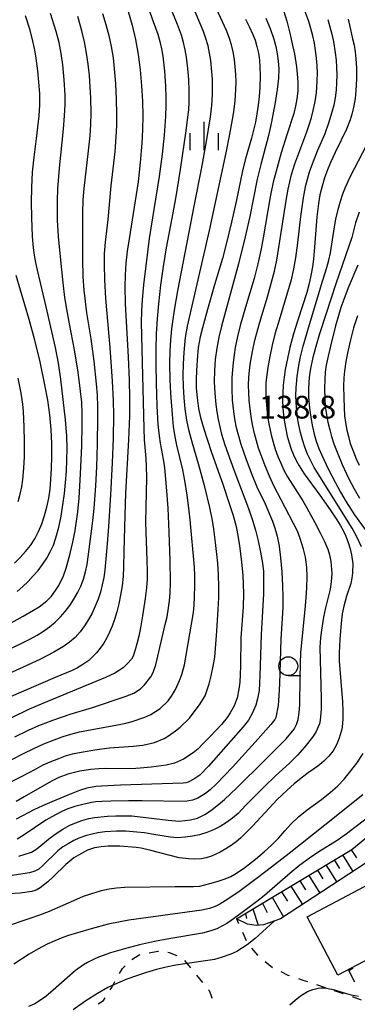
# Model space of a CAD drawing. Units: metres. Extents: x -48055 to -45747, y -126091 to -124373.
# Drawn here: x -47348 to -47304, y -125720 to -125590 of the extents above; entities that cross this region are included whole.
import ezdxf

# ---------------------------------------------------------------- set-up
doc = ezdxf.new("R2010")
doc.units = ezdxf.units.M
doc.header["$LTSCALE"] = 2.5
doc.layers.get('0').update_dxf_attribs({"linetype": 'CONTINUOUS'})
for name, color, linetype in [('3001000', 7, 'CONTINUOUS'), ('3003000', 7, 'CONTINUOUS'), ('6101110', 7, 'CONTINUOUS'), ('6101120', 7, 'CONTINUOUS'), ('6101990', 7, 'CONTINUOUS'), ('6301000', 7, 'CONTINUOUS'), ('6331000', 7, 'CONTINUOUS'), ('6334000', 7, 'CONTINUOUS'), ('7101000', 7, 'CONTINUOUS'), ('7102000', 7, 'CONTINUOUS'), ('7312000', 7, 'CONTINUOUS')]:
    doc.layers.add(name, color=color, linetype=linetype)
doc.styles.add('Dm_Anotation', font='txt')

# ---------------------------------------------------------------- blocks, each defined once
blk = doc.blocks.new('633100')
at = {"color": 0, "linetype": 'ByBlock', "lineweight": -2}
blk.add_lwpolyline([(0, -0.5), (0.67, -0.5)], dxfattribs=at)
blk.add_circle((0, 0), 0.5, dxfattribs=at)
blk = doc.blocks.new('633400')
at = {"color": 0, "linetype": 'ByBlock', "lineweight": -2}
for points in [[(0, -0.75), (0, 0.75)], [(-0.75, -0.75), (-0.75, 0.15)], [(0.75, -0.75), (0.75, 0.15)]]:
    blk.add_lwpolyline(points, dxfattribs=at)

msp = doc.modelspace()

# ---------------------------------------------------------------- linework, layer by layer
at = {"layer": '3001000', "flags": 128}
msp.add_lwpolyline([(-47300.38, -125703.57), (-47295.28, -125710.75), (-47306.26, -125716.54), (-47310.32, -125708.84)], close=True, dxfattribs=at)
at = {"layer": '3003000', "linetype": 'Continuous'}
for points in [[(-47304.81, -125715.92), (-47304.22, -125715.6)], [(-47304.02, -125717.47), (-47304.81, -125715.92)]]:
    msp.add_lwpolyline(points, dxfattribs=at)
at = {"layer": '6101110', "flags": 128}
msp.add_lwpolyline([(-47319.67, -125709.1), (-47304.41, -125699.93), (-47300.48, -125696.72), (-47298.16, -125693.48), (-47289.88, -125678.57), (-47285.1, -125667.04)], dxfattribs=at)
at = {"layer": '6101120', "flags": 128}
msp.add_lwpolyline([(-47285.1, -125667.04), (-47282.31, -125669.07), (-47288.39, -125682.44), (-47294.33, -125693.28), (-47295.35, -125695.15), (-47297.28, -125697.41), (-47298.45, -125698.77), (-47300.35, -125700.28), (-47313.86, -125709.1), (-47316.07, -125709.88), (-47317.05, -125709.97), (-47318.22, -125709.78), (-47319.67, -125709.1)], dxfattribs=at)
at = {"layer": '6101990', "flags": 128}
for points in [[(-47304.48, -125699.96), (-47303.79, -125701.02)], [(-47306.72, -125701.31), (-47306.02, -125702.42)], [(-47305.62, -125700.65), (-47304.25, -125702.83)], [(-47308.96, -125702.66), (-47308.24, -125703.81)], [(-47307.82, -125701.97), (-47306.4, -125704.23)], [(-47311.29, -125704.06), (-47310.54, -125705.25)], [(-47310.1, -125703.35), (-47308.63, -125705.69)], [(-47312.47, -125704.77), (-47310.95, -125707.2)], [(-47314.93, -125706.25), (-47313.45, -125708.83)], [(-47313.7, -125705.51), (-47312.93, -125706.75)], [(-47317.48, -125707.78), (-47316.78, -125709.94)], [(-47316.21, -125707.02), (-47315.59, -125708.25)], [(-47318.46, -125708.37), (-47318.34, -125709.07)]]:
    msp.add_lwpolyline(points, dxfattribs=at)
at = {"layer": '6301000', "linetype": 'Continuous'}
for points in [[(-47319.67, -125709.1), (-47319.39, -125709.7)], [(-47318.89, -125710.84), (-47318.38, -125711.98)], [(-47317.66, -125712.99), (-47316.87, -125713.91)], [(-47333.5, -125714.45), (-47332.55, -125713.86)], [(-47332.55, -125713.86), (-47332.42, -125713.83)], [(-47331.2, -125713.59), (-47330.08, -125713.36)], [(-47330.08, -125713.36), (-47329.97, -125713.37)], [(-47328.73, -125713.51), (-47328.56, -125713.53)], [(-47328.56, -125713.53), (-47327.56, -125713.94)], [(-47316.87, -125713.91), (-47316.84, -125713.94)], [(-47335.14, -125716.31), (-47334.75, -125715.68)], [(-47334.75, -125715.68), (-47334.39, -125715.32)], [(-47326.55, -125714.62), (-47325.76, -125715.58)], [(-47315.87, -125714.73), (-47314.9, -125715.52)], [(-47324.96, -125716.54), (-47324.16, -125717.51)], [(-47313.78, -125716.07), (-47312.86, -125716.52)], [(-47312.86, -125716.52), (-47312.65, -125716.59)], [(-47311.46, -125716.99), (-47310.87, -125717.19)], [(-47336.36, -125718.49), (-47336.16, -125718.18)], [(-47336.16, -125718.18), (-47335.76, -125717.4)], [(-47310.87, -125717.19), (-47310.28, -125717.39)], [(-47309.09, -125717.79), (-47307.91, -125718.19)], [(-47337.28, -125719.9), (-47337.04, -125719.54)], [(-47323.37, -125718.47), (-47323.3, -125718.55)], [(-47323.3, -125718.55), (-47322.91, -125719.5)], [(-47322.91, -125719.5), (-47322.96, -125719.61)], [(-47306.72, -125718.58), (-47305.54, -125718.98)], [(-47304.36, -125719.38), (-47303.17, -125719.78)], [(-47337.99, -125720.31), (-47337.28, -125719.9)]]:
    msp.add_lwpolyline(points, dxfattribs=at)
at = {"layer": '7101000', "flags": 128}
for points, elevation in [([(-47334.02, -125589.15), (-47333.48, -125590.96), (-47333.03, -125592.85), (-47332.67, -125594.82), (-47332.41, -125596.86), (-47332.23, -125598.97), (-47332.12, -125601), (-47332.08, -125602.94), (-47332.1, -125604.78), (-47332.19, -125606.54), (-47332.39, -125609.13), (-47332.68, -125611.67), (-47333.85, -125619.19), (-47334.11, -125620.84), (-47334.29, -125622.44), (-47334.39, -125624.01), (-47334.43, -125625.53), (-47334.4, -125627.81), (-47334, -125634.79), (-47333.87, -125637.91), (-47333.82, -125640.26), (-47333.84, -125642.62), (-47333.94, -125645.77), (-47334.34, -125652.81), (-47334.46, -125655.74), (-47334.56, -125660.56), (-47334.6, -125662.56), (-47334.67, -125663.84), (-47334.81, -125665.09), (-47335, -125666.3), (-47335.24, -125667.46), (-47335.51, -125668.53), (-47335.8, -125669.51), (-47336.11, -125670.4), (-47336.45, -125671.19), (-47336.83, -125671.94), (-47337.24, -125672.65), (-47337.71, -125673.31), (-47338.21, -125673.92), (-47339.22, -125674.93), (-47339.98, -125675.49), (-47340.71, -125675.92), (-47341.39, -125676.26), (-47343.67, -125677.2), (-47347.85, -125679), (-47349.77, -125679.85)], 170), ([(-47304.9, -125590.19), (-47304.56, -125591.53), (-47304.29, -125592.75), (-47304.11, -125593.62), (-47303.97, -125594.5), (-47303.87, -125595.37), (-47303.77, -125596.7), (-47303.77, -125598.1), (-47303.85, -125599.6), (-47303.96, -125600.64), (-47304.13, -125601.64), (-47304.35, -125602.58), (-47304.62, -125603.47), (-47305.12, -125604.71), (-47306.62, -125607.78), (-47307.21, -125609.1), (-47307.61, -125610.09), (-47308, -125611.15), (-47308.34, -125612.25), (-47308.62, -125613.38), (-47308.83, -125614.54), (-47309.05, -125616.31), (-47309.34, -125620.33), (-47309.48, -125621.91), (-47309.6, -125622.9), (-47309.76, -125623.82), (-47310.05, -125625.11), (-47310.36, -125626.3), (-47311.58, -125630.07), (-47312.11, -125631.75), (-47312.6, -125633.57), (-47312.93, -125635.01), (-47313.21, -125636.49), (-47313.37, -125637.51), (-47313.49, -125638.54), (-47313.55, -125639.55), (-47313.57, -125640.54), (-47313.53, -125641.53), (-47313.44, -125642.5), (-47313.32, -125643.45), (-47313.15, -125644.38), (-47312.95, -125645.3), (-47312.7, -125646.18), (-47312.43, -125647.01), (-47312.11, -125647.78), (-47311.76, -125648.51), (-47311.37, -125649.2), (-47310.71, -125650.26), (-47308.64, -125653.09), (-47307.26, -125655.04), (-47306.37, -125656.36), (-47305.94, -125657.04), (-47305.55, -125657.76), (-47305.19, -125658.53), (-47304.88, -125659.33), (-47304.62, -125660.17), (-47304.43, -125661), (-47304.28, -125662.19), (-47304.31, -125663.34), (-47304.4, -125664.07), (-47304.55, -125664.77), (-47305.1, -125666.44), (-47305.3, -125667.1), (-47305.47, -125667.75), (-47305.66, -125668.76), (-47305.87, -125670.49), (-47306, -125672.16), (-47306.07, -125673.93), (-47306.07, -125675.03), (-47305.65, -125680.4), (-47305.57, -125681.64), (-47305.57, -125682.67), (-47305.69, -125683.78), (-47305.81, -125684.33), (-47306.07, -125685.2), (-47306.42, -125686.08), (-47306.88, -125686.88), (-47307.44, -125687.6), (-47308.11, -125688.26), (-47308.92, -125688.93), (-47310.16, -125689.81), (-47311.1, -125690.52), (-47312.03, -125691.26), (-47312.97, -125692.07), (-47314.28, -125693.34), (-47317.49, -125696.79), (-47318.28, -125697.61), (-47319.12, -125698.41), (-47319.71, -125698.92), (-47320.37, -125699.4), (-47321.07, -125699.86), (-47321.83, -125700.29), (-47322.96, -125700.81), (-47323.66, -125701.03), (-47324.31, -125701.15), (-47325.21, -125701.19), (-47326.02, -125701.17), (-47327.26, -125701.01), (-47330.99, -125700.06), (-47332.28, -125699.76), (-47332.93, -125699.66), (-47335.11, -125699.51), (-47336.03, -125699.47), (-47336.65, -125699.48), (-47337.56, -125699.56), (-47338.45, -125699.73), (-47339.36, -125700.03), (-47340.59, -125700.66), (-47341.18, -125701.04), (-47342.26, -125701.9), (-47343.94, -125703.55), (-47344.63, -125704.21), (-47345.64, -125705.01), (-47346.16, -125705.29), (-47346.76, -125705.49), (-47348.3, -125705.72), (-47349.74, -125705.77)], 150), ([(-47318.47, -125590.18), (-47317.98, -125591.13), (-47317.49, -125592.19), (-47317.19, -125592.96), (-47316.95, -125593.78), (-47316.77, -125594.66), (-47316.64, -125595.58), (-47316.57, -125596.57), (-47316.54, -125597.6), (-47316.58, -125599.25), (-47316.66, -125600.41), (-47316.78, -125601.56), (-47316.95, -125602.69), (-47317.16, -125603.79), (-47317.68, -125605.91), (-47318.51, -125608.78), (-47318.89, -125610.21), (-47319.72, -125614.26), (-47320.32, -125617.01), (-47321.02, -125619.93), (-47321.51, -125621.8), (-47322.56, -125625.3), (-47323.48, -125628.54), (-47324.16, -125630.99), (-47324.46, -125632.14), (-47324.72, -125633.55), (-47324.87, -125635.24), (-47324.96, -125636.64), (-47324.99, -125637.75), (-47324.98, -125638.94), (-47324.88, -125640.24), (-47324.68, -125641.65), (-47324.42, -125642.81), (-47323.99, -125644.34), (-47323.01, -125647.34), (-47321.44, -125651.78), (-47320.62, -125654.19), (-47320.1, -125655.78), (-47319.72, -125657.23), (-47319.51, -125658.22), (-47319.26, -125659.76), (-47318.99, -125661.94), (-47318.83, -125663.68), (-47318.76, -125664.87), (-47318.73, -125666.08), (-47318.77, -125667.89), (-47319.09, -125671.93), (-47319.15, -125675.63), (-47319.18, -125676.78), (-47319.24, -125677.81), (-47319.35, -125678.72), (-47319.58, -125679.9), (-47319.96, -125680.95), (-47320.48, -125681.88), (-47320.91, -125682.48), (-47321.65, -125683.4), (-47323.11, -125684.96), (-47324.15, -125686.02), (-47324.75, -125686.61), (-47325.41, -125687.16), (-47326.69, -125688.01), (-47327.86, -125688.51), (-47328.97, -125688.77), (-47330.97, -125689.03), (-47332.41, -125689.18), (-47333.54, -125689.26), (-47336.94, -125689.24), (-47337.9, -125689.27), (-47338.99, -125689.36), (-47340.4, -125689.56), (-47341.99, -125689.96), (-47343.17, -125690.43), (-47344.15, -125690.88), (-47347.75, -125692.98), (-47348.8, -125693.57)], 160), ([(-47349.02, -125662.07), (-47348.3, -125661.32), (-47347.59, -125660.55), (-47346.94, -125659.74), (-47346.35, -125658.85), (-47345.85, -125657.9), (-47345.42, -125656.87), (-47345.06, -125655.79), (-47344.76, -125654.66), (-47344.52, -125653.5), (-47344.34, -125652.3), (-47344.22, -125651), (-47344.14, -125649.56), (-47344.11, -125647.97), (-47344.11, -125646.24), (-47344.19, -125644.4), (-47344.37, -125642.49), (-47344.64, -125640.53), (-47345.01, -125638.5), (-47345.66, -125635.47), (-47346.35, -125632.6), (-47347.08, -125629.87), (-47348.81, -125624.06)], 180), ([(-47312.62, -125720.47), (-47311.92, -125719.83), (-47311.2, -125719.27), (-47310.25, -125718.71), (-47309.55, -125718.42), (-47308.87, -125718.26), (-47308.43, -125718.22), (-47307.97, -125718.23), (-47306.86, -125718.44), (-47305.11, -125718.98), (-47304.51, -125719.14), (-47303.51, -125719.31)], 140)]:
    msp.add_lwpolyline(points, dxfattribs=dict(at, elevation=elevation))
at = {"layer": '7102000', "flags": 128}
for points, elevation in [([(-47350.45, -125691.45), (-47348.21, -125690.34), (-47346.19, -125689.25), (-47345.24, -125688.75), (-47344.32, -125688.33), (-47343.19, -125687.89), (-47342.28, -125687.57), (-47341.37, -125687.3), (-47340.24, -125687.06), (-47338.13, -125686.71), (-47336.48, -125686.5), (-47333.33, -125686.26), (-47332.08, -125686.12), (-47330.5, -125685.78), (-47329.24, -125685.25), (-47328.68, -125684.92), (-47327.74, -125684.24), (-47327.1, -125683.74), (-47325.9, -125682.55), (-47325.12, -125681.57), (-47324.55, -125680.79), (-47323.83, -125679.62), (-47323.57, -125678.97), (-47323.28, -125678.03), (-47323, -125676.96), (-47322.69, -125675.49), (-47322.54, -125674.52), (-47322.28, -125671.05), (-47322.08, -125668.19), (-47322.01, -125666.61), (-47322, -125665.27), (-47322.03, -125663.57), (-47322.15, -125662.09), (-47322.45, -125659.33), (-47322.67, -125657.58), (-47322.85, -125656.44), (-47323.2, -125654.73), (-47323.86, -125651.99), (-47324.68, -125648.97), (-47325.55, -125646.09), (-47325.94, -125644.64), (-47326.24, -125643.18), (-47326.45, -125641.7), (-47326.6, -125640.21), (-47326.68, -125638.71), (-47326.71, -125637.21), (-47326.68, -125635.71), (-47326.61, -125634.22), (-47326.52, -125633.22), (-47326.4, -125632.23), (-47326.14, -125630.76), (-47323.23, -125618.1), (-47321.04, -125607.84), (-47320.55, -125605.39), (-47320.18, -125603.42), (-47320.02, -125602.44), (-47319.84, -125600.95), (-47319.74, -125599.46), (-47319.72, -125598.47), (-47319.74, -125597.47), (-47319.82, -125596.48), (-47319.94, -125595.49), (-47320.11, -125594.51), (-47320.34, -125593.55), (-47320.63, -125592.6), (-47320.99, -125591.68), (-47323.31, -125586.56)], 162), ([(-47348.99, -125685.03), (-47347.19, -125684.16), (-47345.82, -125683.56), (-47343.96, -125682.83), (-47341.66, -125682.05), (-47338.73, -125681.17), (-47334.4, -125679.72), (-47333.25, -125679.27), (-47332.38, -125678.69), (-47331.82, -125678.15), (-47330.99, -125677.1), (-47330.69, -125676.53), (-47330.35, -125675.51), (-47329.1, -125670.19), (-47328.85, -125669.17), (-47328.64, -125667.97), (-47328.53, -125667.07), (-47328.44, -125666.03), (-47328.39, -125664.62), (-47328.42, -125661.73), (-47328.56, -125658), (-47328.72, -125654.79), (-47328.88, -125652.5), (-47329.16, -125649.48), (-47329.31, -125648.35), (-47329.7, -125646.23), (-47329.86, -125645.25), (-47330.03, -125643.76), (-47330.17, -125641.27), (-47330.27, -125638.27), (-47330.31, -125635.77), (-47330.3, -125633.78), (-47330.24, -125631.78), (-47330.13, -125629.79), (-47329.96, -125627.8), (-47329.66, -125625.33), (-47329.32, -125622.85), (-47328.92, -125620.39), (-47328.16, -125616.47), (-47327.69, -125613.88), (-47327.08, -125610.03), (-47326.33, -125604.91), (-47326.09, -125603.14), (-47325.99, -125602.15), (-47325.93, -125601.16), (-47325.91, -125599.66), (-47325.99, -125598.16), (-47326.11, -125596.67), (-47326.28, -125595.19), (-47326.45, -125594.21), (-47326.66, -125593.24), (-47326.94, -125592.29), (-47327.47, -125590.86), (-47329.54, -125585.8)], 166), ([(-47350.95, -125688.84), (-47347.84, -125687.24), (-47346.5, -125686.57), (-47345.14, -125685.95), (-47343.81, -125685.42), (-47342.73, -125685.02), (-47341.91, -125684.77), (-47340.46, -125684.39), (-47335.41, -125683.43), (-47334.32, -125683.22), (-47333.45, -125683), (-47331.8, -125682.43), (-47331.01, -125682.07), (-47329.75, -125681.27), (-47328.72, -125680.29), (-47328.25, -125679.64), (-47327.72, -125678.79), (-47327.19, -125677.61), (-47326.9, -125676.81), (-47326.56, -125675.51), (-47325.4, -125668.88), (-47325.31, -125668.19), (-47325.22, -125666.69), (-47325.17, -125664.85), (-47325.17, -125663.77), (-47325.22, -125662.59), (-47325.81, -125656.36), (-47325.95, -125654.79), (-47326.17, -125653.1), (-47326.49, -125651.15), (-47326.77, -125649.75), (-47327.55, -125646.48), (-47327.78, -125645.38), (-47327.98, -125644.03), (-47328.15, -125642.42), (-47328.35, -125639.59), (-47328.43, -125637.84), (-47328.48, -125635.69), (-47328.44, -125634.07), (-47328.35, -125632.58), (-47328.2, -125631.09), (-47327.86, -125628.62), (-47327.44, -125626.1), (-47325.2, -125614.67), (-47324.31, -125610), (-47323.65, -125606.32), (-47323.11, -125603.09), (-47322.93, -125601.6), (-47322.83, -125600.11), (-47322.82, -125599.11), (-47322.85, -125598.12), (-47322.91, -125597.12), (-47323.07, -125595.64), (-47323.22, -125594.65), (-47323.43, -125593.68), (-47323.7, -125592.73), (-47324.04, -125591.8), (-47325.97, -125587.16)], 164), ([(-47337.38, -125589.44), (-47336.94, -125590.87), (-47336.54, -125592.32), (-47336.23, -125593.78), (-47336, -125595.26), (-47335.79, -125597.24), (-47335.67, -125598.73), (-47335.57, -125600.73), (-47335.53, -125602.73), (-47335.55, -125604.23), (-47335.61, -125605.73), (-47335.76, -125607.72), (-47336.3, -125612.18), (-47336.7, -125616.66), (-47337.03, -125619.64), (-47337.16, -125621.13), (-47337.19, -125622.62), (-47337.13, -125624.61), (-47337.01, -125627.11), (-47336.44, -125633.58), (-47336.12, -125638.03), (-47335.98, -125640.56), (-47335.94, -125642.52), (-47336, -125645.55), (-47336.11, -125648.83), (-47336.33, -125653.04), (-47336.59, -125657.25), (-47336.77, -125659.52), (-47337, -125662.01), (-47337.1, -125663.01), (-47337.23, -125663.99), (-47337.42, -125664.96), (-47337.67, -125665.92), (-47337.98, -125666.86), (-47338.35, -125667.78), (-47338.77, -125668.67), (-47339.24, -125669.54), (-47339.76, -125670.38), (-47340.35, -125671.17), (-47341.01, -125671.89), (-47341.75, -125672.52), (-47342.56, -125673.08), (-47343.85, -125673.83), (-47345.61, -125674.75), (-47347.42, -125675.6), (-47352.89, -125678.06)], 172), ([(-47331.49, -125588.29), (-47330.67, -125590.49), (-47330.09, -125592.17), (-47329.8, -125593.12), (-47329.57, -125594.08), (-47329.4, -125595.06), (-47329.21, -125597.05), (-47329.08, -125599.04), (-47329.01, -125600.54), (-47329, -125601.54), (-47329.04, -125603.03), (-47329.25, -125605.52), (-47329.51, -125608), (-47329.9, -125610.97), (-47330.79, -125616.43), (-47331.2, -125619.15), (-47331.67, -125622.79), (-47331.95, -125625.3), (-47332.14, -125627.26), (-47332.24, -125628.79), (-47332.27, -125630.28), (-47331.93, -125644.27), (-47331.88, -125645.77), (-47331.68, -125648.25), (-47331.61, -125649.25), (-47331.58, -125650.74), (-47331.68, -125654.74), (-47331.71, -125656.68), (-47331.53, -125661.72), (-47331.5, -125663.07), (-47331.5, -125664.19), (-47331.58, -125665.36), (-47331.74, -125666.77), (-47332.1, -125669.04), (-47332.38, -125670.65), (-47332.6, -125671.75), (-47332.84, -125672.73), (-47333.06, -125673.53), (-47333.35, -125674.36), (-47333.58, -125674.76), (-47334.07, -125675.36), (-47334.68, -125675.9), (-47335.76, -125676.6), (-47336.98, -125677.18), (-47345.19, -125680.57), (-47347.18, -125681.44), (-47351.64, -125683.57)], 168), ([(-47350.38, -125670.43), (-47347.9, -125669.1), (-47346.51, -125668.31), (-47345.79, -125667.85), (-47344.76, -125667.06), (-47344.16, -125666.43), (-47343.61, -125665.7), (-47343.17, -125665.03), (-47342.54, -125663.74), (-47342.2, -125662.72), (-47341.67, -125660.8), (-47341.3, -125659.3), (-47341.01, -125657.76), (-47340.66, -125655.28), (-47340.49, -125653.51), (-47340.29, -125650.27), (-47340.14, -125646.59), (-47340.07, -125643.84), (-47340.07, -125642.31), (-47340.15, -125640.82), (-47340.29, -125639.33), (-47340.63, -125636.85), (-47341.11, -125633.89), (-47341.76, -125630.46), (-47342.12, -125628.49), (-47342.36, -125626.98), (-47342.61, -125625.04), (-47342.97, -125621.58), (-47343.2, -125618.88), (-47343.33, -125616.74), (-47343.37, -125615.62), (-47343.37, -125614.12), (-47343.32, -125612.62), (-47343.1, -125609.85), (-47342.57, -125604.7), (-47342.42, -125602.96), (-47342.34, -125601.47), (-47342.33, -125600.23), (-47342.46, -125598.2), (-47342.66, -125596.21), (-47342.86, -125594.73), (-47343.14, -125593.26), (-47343.52, -125591.81), (-47344.26, -125589.43)], 176), ([(-47313.4, -125589.16), (-47312.99, -125590.45), (-47312.59, -125592), (-47312.19, -125593.82), (-47312, -125594.76), (-47311.72, -125596.46), (-47311.57, -125597.93), (-47311.53, -125598.58), (-47311.56, -125599.69), (-47311.67, -125600.68), (-47311.85, -125601.66), (-47312.08, -125602.62), (-47313.01, -125605.46), (-47313.76, -125607.84), (-47314.3, -125609.76), (-47314.8, -125611.7), (-47315.22, -125613.65), (-47316.14, -125619.07), (-47316.4, -125620.55), (-47316.82, -125622.5), (-47317.33, -125624.43), (-47318.48, -125628.26), (-47319.17, -125630.66), (-47319.54, -125632.11), (-47319.84, -125633.58), (-47319.99, -125634.56), (-47320.12, -125635.55), (-47320.21, -125636.54), (-47320.27, -125637.54), (-47320.29, -125639.03), (-47320.23, -125640.52), (-47320.08, -125642.01), (-47319.93, -125642.99), (-47319.74, -125643.97), (-47319.5, -125644.94), (-47319.07, -125646.37), (-47318.41, -125648.26), (-47317.71, -125650.13), (-47316.95, -125651.98), (-47315.89, -125654.23), (-47315.29, -125655.59), (-47314.92, -125656.51), (-47314.58, -125657.44), (-47314.28, -125658.51), (-47314.03, -125659.82), (-47313.83, -125661.39), (-47313.68, -125663.22), (-47313.58, -125665.05), (-47313.54, -125666.64), (-47313.54, -125668), (-47313.8, -125672.11), (-47313.98, -125678.04), (-47314.05, -125679.58), (-47314.17, -125680.89), (-47314.47, -125682.46), (-47314.5, -125682.56), (-47314.59, -125682.73), (-47315.12, -125683.4), (-47316.79, -125685.31), (-47320.2, -125689.03), (-47322.3, -125691.27), (-47323.13, -125692.05), (-47323.78, -125692.54), (-47324.76, -125693.14), (-47325.48, -125693.42), (-47326.44, -125693.6), (-47332.14, -125693.49), (-47333.96, -125693.48), (-47336.3, -125693.52), (-47337.5, -125693.57), (-47338.31, -125693.65), (-47339.03, -125693.75), (-47340, -125693.96), (-47341.04, -125694.24), (-47341.99, -125694.56), (-47342.7, -125694.86), (-47343.63, -125695.33), (-47344.91, -125696.05), (-47347.88, -125698.08), (-47348.68, -125698.58)], 156), ([(-47348.47, -125700.82), (-47346.8, -125700.27), (-47346.07, -125699.83), (-47344.54, -125698.58), (-47343.68, -125697.9), (-47342.66, -125697.22), (-47341.73, -125696.72), (-47340.13, -125696.08), (-47339.21, -125695.83), (-47338.44, -125695.7), (-47336.75, -125695.53), (-47335.63, -125695.46), (-47334.68, -125695.46), (-47333.52, -125695.5), (-47328.69, -125696.07), (-47327.27, -125696.2), (-47325.75, -125696.02), (-47324.84, -125695.77), (-47323.77, -125695.25), (-47322.88, -125694.63), (-47322.06, -125694), (-47321.25, -125693.34), (-47319.6, -125691.79), (-47315.98, -125688.23), (-47314.09, -125686.32), (-47313.11, -125685.28), (-47312.05, -125684.02), (-47311.73, -125683.4), (-47311.52, -125682.74), (-47311.37, -125681.84), (-47311.29, -125680.82), (-47311.25, -125677.28), (-47311.21, -125675.35), (-47311.15, -125673.9), (-47310.58, -125668.21), (-47310.45, -125666.68), (-47310.36, -125665.34), (-47310.32, -125663.85), (-47310.37, -125662.67), (-47310.44, -125661.93), (-47310.54, -125661.29), (-47310.79, -125660.23), (-47311.23, -125658.82), (-47311.59, -125657.87), (-47313.76, -125653.71), (-47314.66, -125651.94), (-47315.3, -125650.59), (-47315.88, -125649.21), (-47316.42, -125647.81), (-47316.74, -125646.87), (-47317.03, -125645.91), (-47317.28, -125644.95), (-47317.5, -125643.98), (-47317.68, -125643), (-47317.83, -125642.01), (-47317.99, -125640.53), (-47318.05, -125639.53), (-47318.06, -125638.54), (-47318.02, -125637.54), (-47317.94, -125636.55), (-47317.81, -125635.56), (-47317.55, -125634.09), (-47317.23, -125632.62), (-47316.58, -125630.21), (-47315.57, -125626.86), (-47315.01, -125624.94), (-47314.63, -125623.49), (-47314.31, -125622.03), (-47313.4, -125616.11), (-47313.09, -125614.14), (-47312.83, -125612.66), (-47312.62, -125611.69), (-47312.37, -125610.72), (-47311.93, -125609.29), (-47310.36, -125605.08), (-47310.03, -125604.14), (-47309.74, -125603.19), (-47309.5, -125602.23), (-47309.3, -125601.26), (-47309.14, -125600.28), (-47309.04, -125599.29), (-47308.97, -125598.3), (-47308.96, -125597.31), (-47308.99, -125596.31), (-47309.06, -125595.32), (-47309.19, -125594.33), (-47309.35, -125593.35), (-47309.56, -125592.37), (-47309.81, -125591.41), (-47310.11, -125590.46), (-47310.62, -125589.05)], 154), ([(-47349.65, -125673.39), (-47348.26, -125672.76), (-47346.92, -125672.08), (-47346.05, -125671.6), (-47345.2, -125671.08), (-47344.4, -125670.51), (-47343.65, -125669.88), (-47342.96, -125669.19), (-47342.32, -125668.45), (-47341.73, -125667.66), (-47341.19, -125666.84), (-47340.7, -125665.99), (-47340.26, -125665.1), (-47339.91, -125664.18), (-47339.63, -125663.24), (-47339.44, -125662.27), (-47338.71, -125656.83), (-47338.49, -125654.85), (-47338.28, -125651.86), (-47338.14, -125649.36), (-47338.04, -125646.36), (-47338.01, -125642.86), (-47338.01, -125641.36), (-47338.06, -125639.87), (-47338.17, -125638.37), (-47338.52, -125635.4), (-47338.91, -125632.42), (-47339.46, -125628.97), (-47339.66, -125627.48), (-47339.82, -125625.99), (-47339.94, -125624.22), (-47340, -125621.89), (-47340.02, -125618.16), (-47339.99, -125615.82), (-47339.94, -125614.05), (-47339.84, -125612.55), (-47339.26, -125607.59), (-47339.05, -125605.6), (-47338.95, -125604.11), (-47338.91, -125602.61), (-47338.95, -125600.61), (-47339.01, -125599.12), (-47339.12, -125597.62), (-47339.28, -125596.13), (-47339.5, -125594.65), (-47339.79, -125593.18), (-47340.13, -125591.73), (-47340.68, -125589.81)], 174), ([(-47307.56, -125590.22), (-47307.29, -125591.18), (-47307.05, -125592.15), (-47306.84, -125593.12), (-47306.6, -125594.6), (-47306.49, -125595.59), (-47306.42, -125596.58), (-47306.4, -125597.58), (-47306.42, -125598.57), (-47306.49, -125599.57), (-47306.62, -125600.55), (-47306.8, -125601.52), (-47307.03, -125602.48), (-47307.47, -125603.91), (-47307.98, -125605.31), (-47308.97, -125607.6), (-47309.52, -125608.99), (-47310.03, -125610.4), (-47310.32, -125611.35), (-47310.57, -125612.32), (-47310.86, -125613.78), (-47311.21, -125616.25), (-47311.6, -125619.73), (-47311.87, -125621.71), (-47312.13, -125623.18), (-47312.45, -125624.64), (-47314.16, -125630.39), (-47314.57, -125631.83), (-47314.95, -125633.28), (-47315.27, -125634.74), (-47315.53, -125636.21), (-47315.66, -125637.2), (-47315.76, -125638.2), (-47315.8, -125639.19), (-47315.79, -125640.18), (-47315.67, -125641.68), (-47315.55, -125642.67), (-47315.39, -125643.65), (-47315.08, -125645.11), (-47314.83, -125646.08), (-47314.53, -125647.03), (-47314.19, -125647.96), (-47313.8, -125648.88), (-47313.38, -125649.78), (-47312.91, -125650.66), (-47310.9, -125653.86), (-47310.34, -125654.77), (-47309.29, -125656.72), (-47308.56, -125658.15), (-47308.08, -125659.11), (-47307.58, -125660.24), (-47307.34, -125660.97), (-47307.17, -125661.85), (-47307.06, -125663.43), (-47307.12, -125664.54), (-47307.26, -125665.52), (-47307.89, -125667.99), (-47308.16, -125669.24), (-47308.43, -125670.95), (-47308.56, -125671.94), (-47308.65, -125673.17), (-47308.48, -125679.96), (-47308.46, -125681.39), (-47308.57, -125682.82), (-47308.7, -125683.33), (-47309.15, -125684.42), (-47309.59, -125685.08), (-47310.62, -125686.36), (-47311.61, -125687.47), (-47312.66, -125688.52), (-47314.52, -125690.19), (-47315.96, -125691.58), (-47318.41, -125694.08), (-47319.46, -125695.15), (-47320.2, -125695.8), (-47320.99, -125696.37), (-47321.82, -125696.88), (-47322.7, -125697.32), (-47323.61, -125697.68), (-47324.54, -125697.97), (-47325.5, -125698.18), (-47326.47, -125698.32), (-47327.45, -125698.37), (-47328.42, -125698.32), (-47330.86, -125697.89), (-47331.85, -125697.73), (-47332.84, -125697.62), (-47334.31, -125697.52), (-47335.54, -125697.49), (-47337.07, -125697.59), (-47338.03, -125697.73), (-47339.53, -125698.08), (-47340.51, -125698.44), (-47341.19, -125698.75), (-47341.95, -125699.16), (-47342.64, -125699.59), (-47343.3, -125700.11), (-47345.35, -125702.09), (-47345.84, -125702.52), (-47346.35, -125702.8), (-47347.04, -125703.03), (-47349.64, -125703.43)], 152), ([(-47315.77, -125590.04), (-47315.2, -125591.41), (-47314.71, -125592.82), (-47314.45, -125593.78), (-47314.26, -125594.74), (-47314.13, -125595.73), (-47314.07, -125596.75), (-47314.12, -125597.99), (-47314.27, -125599.46), (-47314.53, -125601.17), (-47315.07, -125603.95), (-47315.41, -125605.53), (-47316.43, -125609.39), (-47316.91, -125611.33), (-47317.92, -125616.25), (-47318.52, -125618.93), (-47319.4, -125622.51), (-47321.63, -125630.74), (-47322, -125632.19), (-47322.28, -125633.66), (-47322.48, -125635.14), (-47322.59, -125636.63), (-47322.61, -125638.13), (-47322.55, -125639.62), (-47322.41, -125641.11), (-47322.27, -125642.09), (-47322.09, -125643.07), (-47321.87, -125644.04), (-47321.63, -125645.01), (-47321.19, -125646.44), (-47320.02, -125649.74), (-47318.07, -125654.87), (-47317.58, -125656.28), (-47317.15, -125657.71), (-47316.79, -125659.15), (-47316.48, -125660.61), (-47316.23, -125662.07), (-47316.11, -125663.17), (-47316.07, -125664.53), (-47316.1, -125666.15), (-47316.4, -125671.5), (-47316.57, -125676.98), (-47316.61, -125677.94), (-47316.68, -125678.93), (-47316.87, -125680.03), (-47317.11, -125680.86), (-47317.57, -125681.95), (-47318.08, -125682.82), (-47318.76, -125683.7), (-47323.36, -125688.92), (-47324.51, -125690.09), (-47325.32, -125690.65), (-47326.07, -125691.01), (-47326.37, -125691.11), (-47326.73, -125691.17), (-47335.02, -125691.42), (-47337.52, -125691.54), (-47338.3, -125691.6), (-47339.46, -125691.81), (-47340.42, -125692.13), (-47341.99, -125692.74), (-47344.09, -125693.62), (-47345.33, -125694.16), (-47346.47, -125694.68), (-47348.84, -125695.93)], 158), ([(-47348.71, -125665.81), (-47347.96, -125665.17), (-47347.25, -125664.49), (-47346.57, -125663.77), (-47345.93, -125663.03), (-47345.34, -125662.24), (-47344.78, -125661.42), (-47344.3, -125660.57), (-47343.89, -125659.68), (-47343.56, -125658.75), (-47343.19, -125657.31), (-47342.88, -125655.85), (-47342.63, -125654.37), (-47342.43, -125652.89), (-47342.28, -125651.4), (-47342.17, -125649.91), (-47342.11, -125648.41), (-47342.09, -125646.91), (-47342.13, -125645.29), (-47342.29, -125643.15), (-47342.58, -125640.45), (-47342.92, -125637.76), (-47343.23, -125635.64), (-47343.61, -125633.55), (-47344.86, -125628.19), (-47345.98, -125623.33), (-47346.21, -125622.35), (-47346.39, -125621.38), (-47346.53, -125620.39), (-47346.65, -125618.9), (-47346.74, -125616.4), (-47346.77, -125614.4), (-47346.74, -125612.41), (-47346.64, -125610.41), (-47346.46, -125608.42), (-47346.12, -125605.95), (-47345.94, -125604.46), (-47345.79, -125602.97), (-47345.71, -125601.48), (-47345.71, -125599.98), (-47345.8, -125598.49), (-47345.94, -125597), (-47346.21, -125595.02), (-47346.39, -125594.04), (-47346.6, -125593.07), (-47346.99, -125591.62), (-47347.6, -125589.72)], 178), ([(-47303.12, -125659.9), (-47303.69, -125658.7), (-47304.36, -125657.46), (-47308.84, -125650.27), (-47309.37, -125649.42), (-47309.84, -125648.55), (-47310.26, -125647.65), (-47310.63, -125646.73), (-47310.94, -125645.78), (-47311.2, -125644.82), (-47311.41, -125643.85), (-47311.58, -125642.87), (-47311.7, -125641.88), (-47311.77, -125640.89), (-47311.79, -125639.9), (-47311.77, -125638.91), (-47311.64, -125637.42), (-47311.43, -125635.94), (-47311.24, -125634.96), (-47310.85, -125633.39), (-47310.02, -125630.51), (-47308.23, -125624.69), (-47307.71, -125622.98), (-47307.44, -125622.02), (-47307.22, -125621.05), (-47306.69, -125617.6), (-47306.51, -125616.63), (-47306.18, -125615.17), (-47305.9, -125614.22), (-47305.59, -125613.28), (-47305.22, -125612.36), (-47304.6, -125611), (-47301.86, -125605.67)], 148), ([(-47303.45, -125615.69), (-47303.91, -125617.1), (-47304.42, -125619.02), (-47306.51, -125625.16), (-47307.79, -125629.07), (-47308.66, -125631.78), (-47309.16, -125633.45), (-47309.54, -125634.9), (-47309.82, -125636.11), (-47309.99, -125637.13), (-47310.09, -125638.12), (-47310.14, -125639.11), (-47310.12, -125640.1), (-47310.01, -125641.59), (-47309.8, -125643.07), (-47309.61, -125644.05), (-47309.38, -125645.02), (-47309.1, -125645.97), (-47308.77, -125646.91), (-47308.39, -125647.82), (-47307.51, -125649.61), (-47306.6, -125651.38), (-47305.89, -125652.7), (-47305.13, -125653.99), (-47304.04, -125655.67), (-47300.58, -125660.5)], 146), ([(-47303.59, -125622.68), (-47304.88, -125625.7), (-47305.48, -125627.21), (-47305.84, -125628.29), (-47306.54, -125630.72), (-47307.24, -125633.38), (-47307.55, -125634.72), (-47307.78, -125635.91), (-47307.91, -125636.85), (-47307.99, -125637.74), (-47308.01, -125639.01), (-47307.98, -125640.36), (-47307.92, -125641.37), (-47307.81, -125642.22), (-47307.57, -125643.46), (-47307.32, -125644.47), (-47307.08, -125645.35), (-47306.77, -125646.32), (-47306.36, -125647.42), (-47305.67, -125649.05), (-47304.82, -125650.83), (-47304.1, -125652.25), (-47303.4, -125653.51)], 144), ([(-47303.67, -125629.37), (-47304.17, -125630.99), (-47304.58, -125632.56), (-47304.92, -125634.09), (-47305.18, -125635.43), (-47305.39, -125636.71), (-47305.47, -125637.57), (-47305.5, -125638.66), (-47305.48, -125640.24), (-47305.43, -125641.51), (-47305.35, -125642.59), (-47305.23, -125643.47), (-47305.05, -125644.48), (-47304.85, -125645.35), (-47304.6, -125646.24), (-47304.28, -125647.14), (-47303.81, -125648.28), (-47303.43, -125649.14)], 142), ([(-47348.55, -125653.93), (-47348.28, -125652.98), (-47348.08, -125652.01), (-47347.94, -125651.02), (-47347.82, -125649.53), (-47347.74, -125648.03), (-47347.71, -125646.04), (-47347.75, -125644.04), (-47347.86, -125642.05), (-47347.95, -125641.06), (-47348.16, -125639.59), (-47348.55, -125637.63)], 182), ([(-47350.37, -125710.13), (-47346.96, -125708.99), (-47345.7, -125708.56), (-47344.41, -125708.07), (-47340.81, -125706.49), (-47339.91, -125706.11), (-47338.94, -125705.77), (-47337.55, -125705.36), (-47336.53, -125705.14), (-47335.54, -125705), (-47334.43, -125704.92), (-47327.78, -125704.84), (-47325.36, -125704.81), (-47324.53, -125704.77), (-47323.2, -125704.42), (-47322.1, -125704.11), (-47321.16, -125703.8), (-47320.41, -125703.5), (-47319.88, -125703.21), (-47318.73, -125702.42), (-47317.16, -125701.2), (-47316.02, -125700.25), (-47314.99, -125699.31), (-47314.07, -125698.38), (-47313.26, -125697.46), (-47312.42, -125696.54), (-47311.45, -125695.62), (-47310.33, -125694.69), (-47308.43, -125693.3), (-47307.26, -125692.39), (-47306.25, -125691.5), (-47305.41, -125690.62), (-47304.71, -125689.77), (-47303.75, -125688.5), (-47302.88, -125687.24)], 148), ([(-47302.95, -125692.69), (-47307.96, -125696.71), (-47312.68, -125700.45), (-47315.59, -125702.72), (-47317.22, -125703.96), (-47319.19, -125705.4), (-47320.26, -125706.14), (-47321.16, -125706.73), (-47321.88, -125707.17), (-47322.48, -125707.47), (-47323.25, -125707.72), (-47324.24, -125707.95), (-47331.67, -125708.95), (-47333.93, -125709.28), (-47335.08, -125709.47), (-47336.63, -125709.82), (-47338.89, -125710.41), (-47340.71, -125710.94), (-47341.91, -125711.31), (-47342.64, -125711.57), (-47343.71, -125711.99), (-47344.71, -125712.46), (-47345.96, -125713.11), (-47347.08, -125713.76), (-47349.11, -125715.07)], 146), ([(-47300, -125693.98), (-47304.01, -125697.04), (-47305.17, -125697.9), (-47306.36, -125698.72), (-47308.78, -125700.25), (-47310.02, -125701.08), (-47311.28, -125702.02), (-47312.56, -125703.05), (-47315.96, -125706), (-47316.95, -125706.8), (-47319.08, -125708.39), (-47320.37, -125709.31), (-47320.94, -125709.69), (-47322.28, -125710.43), (-47323.07, -125710.7), (-47324.15, -125710.97), (-47328.61, -125711.76), (-47330.51, -125712.11), (-47332.48, -125712.55), (-47334.49, -125713.07), (-47336.34, -125713.61), (-47337.94, -125714.17), (-47338.42, -125714.37), (-47339.39, -125714.85), (-47339.9, -125715.16), (-47340.99, -125715.94), (-47343.93, -125718.52), (-47344.91, -125719.35), (-47345.72, -125719.95), (-47346.36, -125720.32), (-47347.21, -125720.68)], 144), ([(-47314.69, -125709.39), (-47316.21, -125710.83), (-47317.2, -125711.7), (-47318.26, -125712.54), (-47319.61, -125713.41), (-47320.43, -125713.76), (-47321.69, -125714.19), (-47322.59, -125714.45), (-47323.16, -125714.58), (-47326.52, -125715.03), (-47327.71, -125715.22), (-47328.95, -125715.48), (-47330.24, -125715.8), (-47331.57, -125716.19), (-47332.88, -125716.62), (-47334.16, -125717.09), (-47335.42, -125717.6), (-47336.68, -125718.18), (-47338.06, -125718.95), (-47339.6, -125719.93), (-47341.28, -125721.12)], 142)]:
    msp.add_lwpolyline(points, dxfattribs=dict(at, elevation=elevation))

# ---------------------------------------------------------------- block references
at = {"layer": '6331000', "xscale": 2.5, "yscale": 2.5, "zscale": 2.5}
msp.add_blockref('633100', (-47312.81, -125675.7), dxfattribs=at)
at = {"layer": '6334000', "xscale": 2.5, "yscale": 2.5, "zscale": 2.5}
msp.add_blockref('633400', (-47323.92, -125605.6), dxfattribs=at)

# ---------------------------------------------------------------- texts
at = {"layer": '7312000', "style": 'Dm_Anotation'}
msp.add_text('138.8', height=3, dxfattribs=at).set_placement((-47316.69, -125642.96))

doc.saveas('drawing.dxf')
